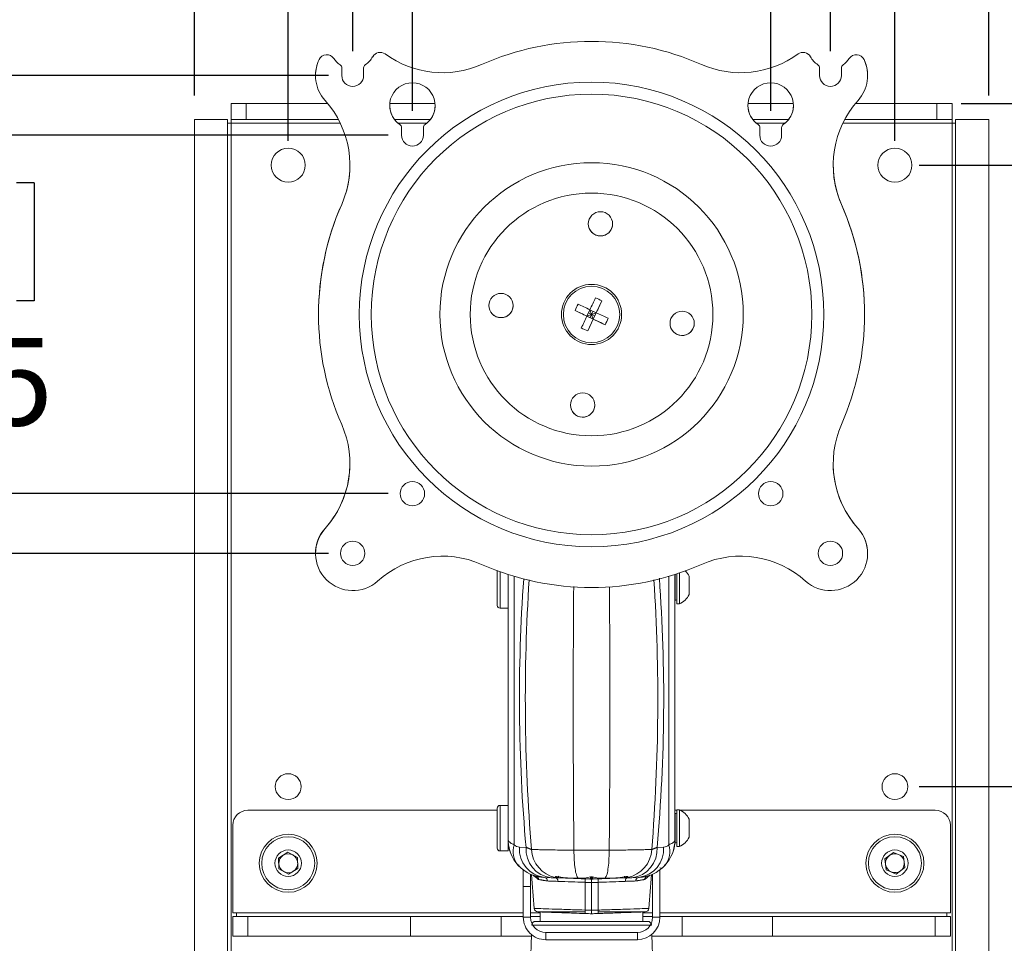
# Paper-space layout 'Sheet2' of a CAD drawing. Units: inches. Extents: x 2 to 66.2, y 1 to 43.2.
# Drawn here: x 42.6 to 50.7, y 14.9 to 22.5 of the extents above; entities that cross this region are included whole.
import ezdxf

# ---------------------------------------------------------------- set-up
doc = ezdxf.new("R2010")
doc.units = ezdxf.units.IN
doc.header["$MEASUREMENT"] = 0
doc.layers.add('LAYER_1', color=160, linetype='Continuous')
doc.styles.add('SLDTEXTSTYLE0', font='TXT', dxfattribs={"width": 0.75})
doc.dimstyles.new('SLDDIMSTYLE2', dxfattribs={"dimtxt": 0.72, "dimasz": 0.624, "dimexe": 0, "dimexo": 0.0625, "dimgap": 0.18, "dimtad": 0, "dimtih": 1, "dimtoh": 1, "dimzin": 12, "dimdsep": 46, "dimtxsty": 'SLDTEXTSTYLE0', "dimsah": 1, "dimcen": 0.09, "dimadec": 0, "dimazin": 0, "dimtfac": 1, "dimtofl": 0, "dimtmove": 0, "dimatfit": 3, "dimfxl": 0, "dimtolj": 1, "dimtzin": 12, "dimarcsym": 0})
doc.dimstyles.new('SLDDIMSTYLE3', dxfattribs={"dimtxt": 0.72, "dimasz": 0.624, "dimexe": 0, "dimexo": 0.0625, "dimgap": 0.18, "dimtad": 0, "dimtih": 1, "dimtoh": 1, "dimzin": 4, "dimdsep": 46, "dimtxsty": 'SLDTEXTSTYLE0', "dimsah": 1, "dimcen": 0.09, "dimadec": 0, "dimazin": 0, "dimtfac": 1, "dimtofl": 0, "dimtmove": 0, "dimatfit": 3, "dimfxl": 0, "dimtolj": 1, "dimtzin": 12, "dimarcsym": 0})

# ---------------------------------------------------------------- blocks, each defined once
blk = doc.blocks.new('*D42')
at = {"layer": 'LAYER_1'}
for p, q in [((49.9936, 21.2922), (58.3107, 21.2922)), ((57.8107, 21.2922), (57.8107, 17.6132)), ((56.0556, 17.5275), (56.0556, 16.5565)), ((56.0556, 17.5275), (56.2018, 17.5275)), ((59.5658, 17.5275), (59.4196, 17.5275)), ((59.5658, 17.5275), (59.5658, 16.5565)), ((56.0556, 16.5565), (56.2018, 16.5565)), ((59.5658, 16.5565), (59.4196, 16.5565)), ((57.8107, 11.5422), (57.8107, 15.3284)), ((49.9936, 11.5422), (58.3107, 11.5422))]:
    blk.add_line(p, q, dxfattribs=at)
for points in [[(57.8107, 21.2922), (57.7067, 20.6682), (57.9147, 20.6682)], [(57.8107, 11.5422), (57.9147, 12.1662), (57.7067, 12.1662)]]:
    blk.add_solid(points, dxfattribs=at)
at = {"layer": 'LAYER_1', "char_height": 0.72, "attachment_point": 1, "style": 'SLDTEXTSTYLE0'}
for s, insert in [('247.65', (56.3479, 17.3905)), ('9.75', (56.88, 16.2481))]:
    blk.add_mtext(s, dxfattribs=dict(at, insert=insert))
blk = doc.blocks.new('*D43')
at = {"layer": 'LAYER_1'}
for p, q in [((46.2531, 28.7236), (46.2531, 27.7526)), ((46.2531, 28.7236), (46.3992, 28.7236)), ((48.4336, 28.7236), (48.2874, 28.7236)), ((48.4336, 28.7236), (48.4336, 27.7526)), ((44.7936, 21.4922), (44.7936, 28.1669)), ((49.7936, 21.4922), (49.7936, 28.1669)), ((46.2531, 27.7526), (46.3992, 27.7526)), ((48.4336, 27.7526), (48.2874, 27.7526)), ((44.7936, 27.6669), (42.7936, 27.6669)), ((49.7936, 27.6669), (51.7936, 27.6669))]:
    blk.add_line(p, q, dxfattribs=at)
for points in [[(44.7936, 27.6669), (44.1696, 27.7709), (44.1696, 27.5629)], [(49.7936, 27.6669), (50.4176, 27.5629), (50.4176, 27.7709)]]:
    blk.add_solid(points, dxfattribs=at)
at = {"layer": 'LAYER_1', "char_height": 0.72, "attachment_point": 1, "style": 'SLDTEXTSTYLE0'}
for s, insert in [('127', (46.5454, 28.5866)), ('5.00', (46.4126, 27.4442))]:
    blk.add_mtext(s, dxfattribs=dict(at, insert=insert))
blk = doc.blocks.new('*D44')
at = {"layer": 'LAYER_1'}
for p, q in [((49.9936, 16.172), (54.5312, 16.172)), ((54.0312, 16.172), (54.0312, 15.0381)), ((52.2761, 14.9524), (52.2761, 13.9814)), ((52.2761, 14.9524), (52.4222, 14.9524)), ((55.7862, 14.9524), (55.6401, 14.9524)), ((55.7862, 14.9524), (55.7862, 13.9814)), ((52.2761, 13.9814), (52.4222, 13.9814)), ((55.7862, 13.9814), (55.6401, 13.9814)), ((54.0312, 11.5422), (54.0312, 12.7533)), ((49.9936, 11.5422), (54.5312, 11.5422))]:
    blk.add_line(p, q, dxfattribs=at)
for points in [[(54.0312, 16.172), (53.9272, 15.548), (54.1352, 15.548)], [(54.0312, 11.5422), (54.1352, 12.1662), (53.9272, 12.1662)]]:
    blk.add_solid(points, dxfattribs=at)
at = {"layer": 'LAYER_1', "char_height": 0.72, "attachment_point": 1, "style": 'SLDTEXTSTYLE0'}
for s, insert in [('117.60', (52.5684, 14.8154)), ('4.63', (53.1005, 13.673))]:
    blk.add_mtext(s, dxfattribs=dict(at, insert=insert))
blk = doc.blocks.new('*D45')
at = {"layer": 'LAYER_1'}
for p, q in [((50.3396, 21.8017), (63.0351, 21.8017)), ((62.5351, 21.8017), (62.5351, 17.6132)), ((60.78, 17.5275), (60.78, 16.5565)), ((60.78, 17.5275), (60.9262, 17.5275)), ((64.2902, 17.5275), (64.144, 17.5275)), ((64.2902, 17.5275), (64.2902, 16.5565)), ((60.78, 16.5565), (60.9262, 16.5565)), ((64.2902, 16.5565), (64.144, 16.5565)), ((62.5351, 11.0327), (62.5351, 15.3284)), ((50.3396, 11.0327), (63.0351, 11.0327))]:
    blk.add_line(p, q, dxfattribs=at)
for points in [[(62.5351, 21.8017), (62.4311, 21.1777), (62.6391, 21.1777)], [(62.5351, 11.0327), (62.6391, 11.6567), (62.4311, 11.6567)]]:
    blk.add_solid(points, dxfattribs=at)
at = {"layer": 'LAYER_1', "char_height": 0.72, "attachment_point": 1, "style": 'SLDTEXTSTYLE0'}
for s, insert in [('273.53', (61.0723, 17.3905)), ('10.77', (61.3382, 16.2481))]:
    blk.add_mtext(s, dxfattribs=dict(at, insert=insert))
blk = doc.blocks.new('*D46')
at = {"layer": 'LAYER_1'}
for p, q in [((45.5883, 31.5583), (45.5883, 30.5872)), ((45.5883, 31.5583), (45.7344, 31.5583)), ((49.0984, 31.5583), (48.9523, 31.5583)), ((49.0984, 31.5583), (49.0984, 30.5872)), ((44.0206, 21.8672), (44.0206, 31.0016)), ((50.5666, 21.8672), (50.5666, 31.0016)), ((45.5883, 30.5872), (45.7344, 30.5872)), ((49.0984, 30.5872), (48.9523, 30.5872)), ((44.0206, 30.5016), (44.8998, 30.5016)), ((50.5666, 30.5016), (49.7868, 30.5016))]:
    blk.add_line(p, q, dxfattribs=at)
for points in [[(44.0206, 30.5016), (44.6446, 30.3976), (44.6446, 30.6056)], [(50.5666, 30.5016), (49.9426, 30.6056), (49.9426, 30.3976)]]:
    blk.add_solid(points, dxfattribs=at)
at = {"layer": 'LAYER_1', "char_height": 0.72, "attachment_point": 1, "style": 'SLDTEXTSTYLE0'}
for s, insert in [('166.27', (45.8805, 31.4212)), ('6.55', (46.4126, 30.2788))]:
    blk.add_mtext(s, dxfattribs=dict(at, insert=insert))
blk = doc.blocks.new('*D47')
at = {"layer": 'LAYER_1'}
for p, q in [((51.9961, 26.8339), (51.9961, 25.8628)), ((51.9961, 26.8339), (52.1422, 26.8339)), ((54.1765, 26.8339), (54.0304, 26.8339)), ((54.1765, 26.8339), (54.1765, 25.8628)), ((45.3251, 22.2311), (45.3251, 26.2771)), ((49.2621, 22.2311), (49.2621, 26.2771)), ((51.9961, 25.8628), (52.1422, 25.8628)), ((54.1765, 25.8628), (54.0304, 25.8628)), ((45.3251, 25.7771), (49.2621, 25.7771)), ((49.2621, 25.7771), (51.3076, 25.7771))]:
    blk.add_line(p, q, dxfattribs=at)
for points in [[(45.3251, 25.7771), (45.9491, 25.6731), (45.9491, 25.8811)], [(49.2621, 25.7771), (48.6381, 25.8811), (48.6381, 25.6731)]]:
    blk.add_solid(points, dxfattribs=at)
at = {"layer": 'LAYER_1', "char_height": 0.72, "attachment_point": 1, "style": 'SLDTEXTSTYLE0'}
for s, insert in [('100', (52.2883, 26.6968)), ('3.94', (52.1556, 25.5544))]:
    blk.add_mtext(s, dxfattribs=dict(at, insert=insert))
blk = doc.blocks.new('*D48')
at = {"layer": 'LAYER_1'}
for p, q in [((51.9856, 24.3216), (51.9856, 23.3505)), ((51.9856, 24.3216), (52.1318, 24.3216)), ((53.6337, 24.3216), (53.4875, 24.3216)), ((53.6337, 24.3216), (53.6337, 23.3505)), ((45.8172, 21.7389), (45.8172, 23.7649)), ((48.77, 21.7389), (48.77, 23.7649)), ((51.9856, 23.3505), (52.1318, 23.3505)), ((53.6337, 23.3505), (53.4875, 23.3505)), ((45.8172, 23.2649), (48.77, 23.2649)), ((48.77, 23.2649), (51.2972, 23.2649))]:
    blk.add_line(p, q, dxfattribs=at)
for points in [[(45.8172, 23.2649), (46.4412, 23.1609), (46.4412, 23.3689)], [(48.77, 23.2649), (48.146, 23.3689), (48.146, 23.1609)]]:
    blk.add_solid(points, dxfattribs=at)
at = {"layer": 'LAYER_1', "char_height": 0.72, "attachment_point": 1, "style": 'SLDTEXTSTYLE0'}
for s, insert in [('75', (52.2779, 24.1846)), ('2.95', (51.8789, 23.0422))]:
    blk.add_mtext(s, dxfattribs=dict(at, insert=insert))
blk = doc.blocks.new('*D49')
at = {"layer": 'LAYER_1'}
for p, q in [((41.8764, 21.5389), (41.8764, 23.5389)), ((45.6172, 21.5389), (41.3764, 21.5389)), ((41.0524, 21.1466), (41.0524, 20.1756)), ((41.0524, 21.1466), (41.1986, 21.1466)), ((42.7005, 21.1466), (42.5543, 21.1466)), ((42.7005, 21.1466), (42.7005, 20.1756)), ((41.0524, 20.1756), (41.1986, 20.1756)), ((42.7005, 20.1756), (42.5543, 20.1756)), ((45.6172, 18.5862), (41.3764, 18.5862)), ((41.8764, 18.5862), (41.8764, 16.5862))]:
    blk.add_line(p, q, dxfattribs=at)
for points in [[(41.8764, 21.5389), (41.9804, 22.1629), (41.7724, 22.1629)], [(41.8764, 18.5862), (41.7724, 17.9622), (41.9804, 17.9622)]]:
    blk.add_solid(points, dxfattribs=at)
at = {"layer": 'LAYER_1', "char_height": 0.72, "attachment_point": 1, "style": 'SLDTEXTSTYLE0'}
for s, insert in [('75', (41.3447, 21.0096)), ('2.95', (40.9457, 19.8672))]:
    blk.add_mtext(s, dxfattribs=dict(at, insert=insert))
blk = doc.blocks.new('*D50')
at = {"layer": 'LAYER_1'}
for p, q in [((38.6663, 22.0311), (38.6663, 24.0311)), ((45.1251, 22.0311), (38.1663, 22.0311)), ((37.576, 21.1466), (37.576, 20.1756)), ((37.576, 21.1466), (37.7222, 21.1466)), ((39.7565, 21.1466), (39.6104, 21.1466)), ((39.7565, 21.1466), (39.7565, 20.1756)), ((37.576, 20.1756), (37.7222, 20.1756)), ((39.7565, 20.1756), (39.6104, 20.1756)), ((45.1251, 18.094), (38.1663, 18.094)), ((38.6663, 18.094), (38.6663, 16.094))]:
    blk.add_line(p, q, dxfattribs=at)
for points in [[(38.6663, 22.0311), (38.7703, 22.6551), (38.5623, 22.6551)], [(38.6663, 18.094), (38.5623, 17.47), (38.7703, 17.47)]]:
    blk.add_solid(points, dxfattribs=at)
at = {"layer": 'LAYER_1', "char_height": 0.72, "attachment_point": 1, "style": 'SLDTEXTSTYLE0'}
for s, insert in [('100', (37.8683, 21.0096)), ('3.94', (37.7356, 19.8672))]:
    blk.add_mtext(s, dxfattribs=dict(at, insert=insert))

psp = doc.layouts.new('Sheet2')

# ---------------------------------------------------------------- linework, layer by layer
at = {"color": 7, "linetype": 'Continuous', "lineweight": 15}
for p, q in [((45.048, 22.162), (45.048, 22.162)), ((45.1694, 22.1711), (45.1694, 22.1711)), ((45.4896, 22.1855), (45.4896, 22.1855)), ((45.5923, 22.2084), (45.5923, 22.2084)), ((48.9949, 22.2084), (48.9949, 22.2084)), ((49.0976, 22.1855), (49.0976, 22.1855)), ((49.4178, 22.1711), (49.4178, 22.1711)), ((49.5392, 22.162), (49.5392, 22.162)), ((45.2212, 22.1195), (45.2212, 22.1195)), ((45.2351, 22.0935), (45.2351, 22.0311)), ((45.2351, 22.0935), (45.2351, 22.0935)), ((45.4151, 22.0311), (45.4151, 22.0935)), ((45.4151, 22.0935), (45.4151, 22.0935)), ((45.429, 22.1195), (45.429, 22.1195)), ((46.387, 22.1218), (46.387, 22.1218)), ((48.2001, 22.1218), (48.2001, 22.1218)), ((49.1582, 22.1195), (49.1582, 22.1195)), ((49.1721, 22.0935), (49.1721, 22.0311)), ((49.1721, 22.0935), (49.1721, 22.0935)), ((49.3521, 22.0311), (49.3521, 22.0935)), ((49.3521, 22.0935), (49.3521, 22.0935)), ((49.366, 22.1195), (49.366, 22.1195)), ((45.0186, 22.0311), (45.0186, 22.0311)), ((49.5686, 22.0311), (49.5686, 22.0311)), ((44.3226, 21.6672), (44.3226, 21.8017)), ((44.3226, 21.8017), (44.4476, 21.8017)), ((44.4476, 21.8017), (44.4476, 21.6672)), ((44.4476, 21.8017), (45.1183, 21.8017)), ((45.6306, 21.8017), (46.0038, 21.8017)), ((48.5834, 21.8017), (48.9566, 21.8017)), ((49.4689, 21.8017), (50.1396, 21.8017)), ((50.1396, 21.6672), (50.1396, 21.8017)), ((50.1396, 21.8017), (50.2646, 21.8017)), ((50.2646, 21.8017), (50.2646, 21.6672)), ((44.0206, 21.6672), (44.0206, 11.1672)), ((44.0206, 21.6672), (44.2936, 21.6672)), ((44.2936, 21.6672), (44.2936, 11.1672)), ((44.4476, 21.6672), (44.3226, 21.6672)), ((44.3226, 21.6672), (44.3226, 21.6382)), ((44.4476, 21.6672), (45.2084, 21.6672)), ((45.6701, 21.6672), (45.9643, 21.6672)), ((48.6229, 21.6672), (48.9171, 21.6672)), ((49.3788, 21.6672), (50.1396, 21.6672)), ((50.2646, 21.6672), (50.1396, 21.6672)), ((50.2646, 21.6382), (50.2646, 21.6672)), ((50.2936, 11.1672), (50.2936, 21.6672)), ((50.2936, 21.6672), (50.5666, 21.6672)), ((50.5666, 11.1672), (50.5666, 21.6672)), ((44.2936, 21.6382), (44.3226, 21.6382)), ((44.3226, 21.6382), (44.3226, 11.1962)), ((44.3226, 21.6382), (45.2231, 21.6382)), ((45.6986, 21.6382), (45.9358, 21.6382)), ((45.7133, 21.6274), (45.7133, 21.6274)), ((45.7272, 21.6013), (45.7272, 21.5389)), ((45.7272, 21.6013), (45.7272, 21.6013)), ((45.9072, 21.5389), (45.9072, 21.6013)), ((45.9072, 21.6013), (45.9072, 21.6013)), ((45.9211, 21.6274), (45.9211, 21.6274)), ((48.6514, 21.6382), (48.8886, 21.6382)), ((48.666, 21.6274), (48.666, 21.6274)), ((48.68, 21.6013), (48.68, 21.5389)), ((48.68, 21.6013), (48.68, 21.6013)), ((48.86, 21.5389), (48.86, 21.6013)), ((48.86, 21.6013), (48.86, 21.6013)), ((48.8739, 21.6274), (48.8739, 21.6274)), ((49.3641, 21.6382), (50.2646, 21.6382)), ((50.2646, 21.6382), (50.2646, 11.1962)), ((50.2646, 21.6382), (50.2936, 21.6382)), ((45.2343, 20.9691), (45.2343, 20.9691)), ((49.3529, 20.9691), (49.3529, 20.9691)), ((47.4664, 20.7992), (47.4669, 20.809)), ((46.6467, 20.1261), (46.6472, 20.1359)), ((47.3322, 20.0764), (47.3781, 20.174)), ((45.0436, 20.0625), (45.0436, 20.0625)), ((46.0436, 20.0626), (46.0436, 20.0626)), ((46.2936, 20.0626), (46.2936, 20.0626)), ((47.0457, 20.0626), (47.0457, 20.0626)), ((47.255, 20.0487), (47.1575, 20.0946)), ((47.2797, 20.1011), (47.255, 20.0487)), ((47.255, 20.0487), (47.2936, 20.0626)), ((47.255, 20.0487), (47.255, 20.0487)), ((47.3075, 20.024), (47.255, 20.0487)), ((47.2812, 20.0363), (47.255, 20.0487)), ((47.2936, 20.0626), (47.2674, 20.0749)), ((47.3322, 20.0764), (47.2797, 20.1011)), ((47.2936, 20.0626), (47.2797, 20.1011)), ((47.2936, 20.0626), (47.2812, 20.0363)), ((47.306, 20.0888), (47.2936, 20.0626)), ((47.3322, 20.0764), (47.2936, 20.0626)), ((47.3198, 20.0502), (47.2936, 20.0626)), ((47.2936, 20.0626), (47.3075, 20.024)), ((47.3322, 20.0764), (47.3075, 20.024)), ((47.3075, 20.024), (47.3198, 20.0502)), ((47.3198, 20.0502), (47.3322, 20.0764)), ((47.3322, 20.0764), (47.3322, 20.0764)), ((47.5415, 20.0626), (47.5415, 20.0626)), ((48.2936, 20.0626), (48.2936, 20.0626)), ((48.5436, 20.0626), (48.5436, 20.0626)), ((49.5436, 20.0625), (49.5436, 20.0625)), ((47.2615, 19.9264), (47.3075, 20.024)), ((47.3075, 20.024), (47.2812, 20.0363)), ((47.3075, 20.024), (47.3075, 20.024)), ((47.405, 19.978), (47.3075, 20.024)), ((48.1395, 19.9795), (48.14, 19.9892)), ((47.3198, 19.3064), (47.3203, 19.3161)), ((45.0971, 18.2989), (45.0971, 18.2989)), ((49.4901, 18.2989), (49.4901, 18.2989)), ((45.0186, 18.094), (45.0186, 18.094)), ((49.5686, 18.094), (49.5686, 18.094)), ((46.5161, 17.7267), (46.5161, 17.9512)), ((46.5395, 17.9427), (46.5395, 17.712)), ((46.6061, 15.7363), (46.6061, 17.9202)), ((46.6563, 17.9047), (46.6563, 15.6937)), ((47.9309, 15.6937), (47.9309, 17.9047)), ((47.9811, 17.9202), (47.9811, 15.7363)), ((47.9815, 17.7071), (47.9815, 17.9203)), ((47.9971, 17.9254), (47.9971, 17.6786)), ((48.0171, 17.932), (48.0171, 17.6786)), ((48.0981, 17.9051), (48.0981, 17.7541)), ((46.5161, 17.6656), (46.5161, 17.7267)), ((46.5395, 17.712), (46.5395, 17.6421)), ((47.9811, 17.7071), (47.9815, 17.7071)), ((47.9811, 17.7021), (47.9811, 17.7071)), ((46.5395, 17.6421), (46.6061, 17.6421)), ((47.9971, 17.6786), (48.0171, 17.6786)), ((46.5161, 15.7208), (46.5161, 15.9941)), ((46.6061, 16.0175), (46.5395, 16.0175)), ((46.5395, 16.0175), (46.5395, 15.7052)), ((44.4618, 15.9785), (46.5161, 15.9785)), ((47.9811, 15.9785), (47.9971, 15.9785)), ((47.9811, 15.9525), (47.9811, 15.9575)), ((47.9815, 15.9525), (47.9811, 15.9525)), ((47.9815, 15.7075), (47.9815, 15.9525)), ((48.0171, 15.981), (47.9971, 15.981)), ((47.9971, 15.981), (47.9971, 15.679)), ((48.0171, 15.981), (48.0171, 15.679)), ((48.0226, 15.9785), (50.1253, 15.9785)), ((48.0981, 15.9055), (48.0981, 15.7545)), ((44.3368, 15.8535), (44.3368, 15.1335)), ((50.2503, 15.8535), (50.2503, 15.1335)), ((46.5161, 15.666), (46.5161, 15.7208)), ((46.5395, 15.7052), (46.5395, 15.6425)), ((46.6061, 15.6425), (46.6061, 15.7363)), ((46.6061, 15.7075), (46.6074, 15.7075)), ((46.6999, 15.6738), (46.7537, 15.6719)), ((47.8335, 15.6719), (47.8873, 15.6738)), ((47.9798, 15.7075), (47.9815, 15.7075)), ((47.9971, 15.679), (48.0171, 15.679)), ((44.7145, 15.5841), (44.7914, 15.6311)), ((44.7167, 15.4941), (44.7145, 15.5841)), ((44.7914, 15.6311), (44.8705, 15.588)), ((44.8705, 15.588), (44.8727, 15.4979)), ((46.5395, 15.6425), (46.6061, 15.6425)), ((47.1482, 15.6479), (47.439, 15.6479)), ((49.7106, 15.576), (49.7824, 15.6304)), ((49.7824, 15.6304), (49.8654, 15.5954)), ((49.8654, 15.5954), (49.8766, 15.506)), ((49.7218, 15.4866), (49.7106, 15.576)), ((49.8766, 15.506), (49.8048, 15.4517)), ((44.7958, 15.451), (44.7167, 15.4941)), ((44.8727, 15.4979), (44.7958, 15.451)), ((46.7311, 15.3482), (46.7311, 15.4863)), ((46.7909, 15.4511), (46.7909, 15.3482)), ((46.8163, 15.44), (46.8164, 15.441)), ((46.8275, 15.4366), (46.8275, 15.4373)), ((46.8275, 15.4366), (46.83, 15.4366)), ((46.9615, 15.4221), (46.9077, 15.424)), ((47.0143, 15.4202), (46.9987, 15.4208)), ((47.2077, 15.4135), (47.0143, 15.4202)), ((47.2858, 15.4261), (47.2858, 15.4281)), ((47.3014, 15.4281), (47.3014, 15.4261)), ((47.3014, 15.4261), (47.3114, 15.4265)), ((47.5729, 15.4202), (47.3795, 15.4135)), ((47.5877, 15.4208), (47.5729, 15.4202)), ((47.5747, 15.4298), (47.5762, 15.4303)), ((47.6795, 15.424), (47.6257, 15.4221)), ((47.7572, 15.4366), (47.7596, 15.4366)), ((47.7596, 15.4373), (47.7596, 15.4366)), ((47.7708, 15.441), (47.7708, 15.44)), ((47.7963, 15.0957), (47.7963, 15.4511)), ((47.8561, 15.4863), (47.8561, 15.0957)), ((49.8048, 15.4517), (49.7218, 15.4866)), ((46.7909, 15.3482), (46.7311, 15.3482)), ((46.7311, 15.3482), (46.7311, 15.0957)), ((46.7909, 15.3482), (46.7909, 15.0957)), ((47.2931, 15.4105), (47.208, 15.4135)), ((47.2402, 15.1552), (47.2402, 15.3835)), ((47.2936, 15.1533), (47.2936, 15.3817)), ((47.3792, 15.4135), (47.2941, 15.4105)), ((47.347, 15.1552), (47.347, 15.3835)), ((44.3368, 15.1335), (44.3668, 15.1335)), ((44.3368, 14.9391), (44.3368, 15.1035)), ((44.3368, 15.1035), (44.4618, 15.1035)), ((44.3668, 15.1035), (44.3668, 15.1335)), ((44.3668, 15.1335), (46.7311, 15.1335)), ((44.4618, 15.1035), (44.4618, 14.9391)), ((44.4618, 15.1035), (45.8026, 15.1035)), ((45.8026, 14.9391), (45.8026, 15.1035)), ((45.8026, 15.1035), (46.5481, 15.1035)), ((46.5481, 15.1035), (46.5481, 14.9391)), ((46.5481, 15.1035), (46.7301, 15.1035)), ((46.7898, 15.1035), (46.8711, 15.1035)), ((46.7909, 15.1335), (46.8711, 15.1335)), ((46.8711, 15.1404), (46.8711, 15.0623)), ((46.8711, 15.1404), (47.2401, 15.1404)), ((47.3481, 15.1404), (47.7161, 15.1404)), ((47.7161, 15.0623), (47.7161, 15.1404)), ((47.7161, 15.1335), (47.7963, 15.1335)), ((47.7161, 15.1035), (47.7968, 15.1035)), ((47.8557, 15.1035), (48.0391, 15.1035)), ((47.8561, 15.1335), (50.2203, 15.1335)), ((48.0391, 14.9391), (48.0391, 15.1035)), ((48.0391, 15.1035), (48.7846, 15.1035)), ((48.7846, 15.1035), (48.7846, 14.9391)), ((48.7846, 15.1035), (50.1253, 15.1035)), ((50.1253, 14.9391), (50.1253, 15.1035)), ((50.1253, 15.1035), (50.2503, 15.1035)), ((50.2203, 15.1035), (50.2203, 15.1335)), ((50.2203, 15.1335), (50.2503, 15.1335)), ((50.2503, 15.1035), (50.2503, 14.9391)), ((47.7867, 15.0322), (46.8005, 15.0322)), ((46.8317, 15.0623), (47.7555, 15.0623)), ((46.8711, 15.0623), (46.8561, 15.0623)), ((47.7311, 15.0623), (47.7161, 15.0623)), ((44.4618, 14.9391), (44.3368, 14.9391)), ((44.4618, 14.9391), (45.8026, 14.9391)), ((46.5481, 14.9391), (45.8026, 14.9391)), ((46.7972, 14.9391), (46.5481, 14.9391)), ((46.7977, 14.9536), (46.7635, 13.9729)), ((46.9159, 14.9707), (47.6713, 14.9707)), ((47.8237, 13.9729), (47.7894, 14.9536)), ((48.0391, 14.9391), (47.79, 14.9391)), ((48.7846, 14.9391), (48.0391, 14.9391)), ((48.7846, 14.9391), (50.1253, 14.9391)), ((50.2503, 14.9391), (50.1253, 14.9391)), ((47.6713, 14.9109), (46.9159, 14.9109)), ((47.6713, 14.9109), (46.9159, 14.9109)), ((46.9498, 14.9109), (47.3873, 14.9109)), ((47.1998, 14.9109), (47.6373, 14.9109))]:
    psp.add_line(p, q, dxfattribs=at)
at = {"color": 7, "linetype": 'Continuous', "lineweight": 15, "flags": 128}
for points in [[(47.2797, 20.1011), (47.2673, 20.107), (47.2549, 20.1129), (47.2425, 20.1187), (47.2302, 20.1245), (47.2181, 20.1302), (47.206, 20.1359), (47.194, 20.1415), (47.1822, 20.1471)], [(47.2797, 20.1011), (47.2856, 20.1136), (47.2914, 20.126), (47.2972, 20.1384), (47.303, 20.1506), (47.3088, 20.1628), (47.3145, 20.1749), (47.3201, 20.1869), (47.3257, 20.1987)], [(47.3322, 20.0764), (47.3381, 20.0889), (47.3439, 20.1013), (47.3497, 20.1136), (47.3555, 20.1259), (47.3612, 20.1381), (47.3669, 20.1502), (47.3726, 20.1621), (47.3781, 20.174)], [(47.255, 20.0487), (47.2425, 20.0545), (47.2301, 20.0604), (47.2178, 20.0662), (47.2055, 20.072), (47.1933, 20.0777), (47.1813, 20.0834), (47.1693, 20.089), (47.1575, 20.0946)], [(47.2091, 19.9511), (47.2146, 19.963), (47.2203, 19.9749), (47.226, 19.987), (47.2317, 19.9992), (47.2375, 20.0115), (47.2433, 20.0238), (47.2491, 20.0362), (47.255, 20.0487)], [(47.4297, 20.0305), (47.4179, 20.0361), (47.4059, 20.0417), (47.3939, 20.0474), (47.3817, 20.0531), (47.3694, 20.0589), (47.3571, 20.0647), (47.3446, 20.0706), (47.3322, 20.0764)], [(47.2615, 19.9264), (47.2671, 19.9383), (47.2727, 19.9502), (47.2784, 19.9623), (47.2842, 19.9745), (47.2899, 19.9867), (47.2958, 19.9991), (47.3016, 20.0115), (47.3075, 20.024)], [(47.405, 19.978), (47.3932, 19.9836), (47.3812, 19.9892), (47.3691, 19.9949), (47.357, 20.0007), (47.3447, 20.0064), (47.3323, 20.0122), (47.3199, 20.0181), (47.3075, 20.024)], [(46.6945, 15.5185), (46.6931, 15.5239), (46.6926, 15.5281)], [(47.8945, 15.5266), (47.8941, 15.5239), (47.8927, 15.5185)], [(47.0156, 15.3919), (47.0152, 15.3976), (47.0142, 15.403), (47.0127, 15.4079), (47.0107, 15.4122), (47.0082, 15.4158), (47.0054, 15.4185), (47.0023, 15.4201), (46.9991, 15.4208)], [(47.0143, 15.4202), (47.0158, 15.4205), (47.0173, 15.4213), (47.0187, 15.4227), (47.0199, 15.4245), (47.021, 15.4268), (47.0218, 15.4294), (47.0224, 15.4323), (47.0227, 15.4353)], [(47.5645, 15.4353), (47.5648, 15.4323), (47.5654, 15.4294), (47.5662, 15.4268), (47.5672, 15.4245), (47.5685, 15.4227), (47.5699, 15.4213), (47.5714, 15.4205), (47.5729, 15.4202)], [(47.5881, 15.4208), (47.5849, 15.4201), (47.5818, 15.4185), (47.579, 15.4158), (47.5765, 15.4122), (47.5745, 15.4079), (47.573, 15.403), (47.572, 15.3976), (47.5716, 15.3919)], [(47.5747, 15.4297), (47.579, 15.4305), (47.5828, 15.431), (47.5841, 15.431), (47.584, 15.431)], [(47.2818, 15.4135), (47.2412, 15.4135), (47.2161, 15.4135), (47.2077, 15.4135)], [(47.2191, 15.4131), (47.2194, 15.4131), (47.2219, 15.413), (47.2268, 15.4128), (47.234, 15.4126), (47.2432, 15.4123), (47.2541, 15.4119), (47.2663, 15.4115), (47.2794, 15.411), (47.2931, 15.4105)], [(47.2931, 15.4105), (47.2931, 15.4108), (47.2931, 15.4117), (47.2931, 15.4132), (47.2931, 15.4132)], [(47.2941, 15.4105), (47.2941, 15.4108), (47.2941, 15.4117), (47.2941, 15.4132), (47.294, 15.4144)], [(47.3681, 15.4131), (47.3678, 15.4131), (47.3653, 15.413), (47.3604, 15.4128), (47.3532, 15.4126), (47.344, 15.4123), (47.3331, 15.4119), (47.3209, 15.4115), (47.3078, 15.411), (47.2941, 15.4105)], [(47.3795, 15.4135), (47.3711, 15.4135), (47.346, 15.4135), (47.3054, 15.4135)]]:
    psp.add_lwpolyline(points, dxfattribs=at)
at = {"color": 7, "linetype": 'Continuous', "lineweight": 15}
for centre, radius in [((47.2936, 20.0625), 1.9141), ((47.2936, 20.0625), 1.815), ((44.7936, 21.2922), 0.1405), ((49.7936, 21.2922), 0.1405), ((47.2936, 20.0626), 1.25), ((47.2936, 20.0626), 1), ((47.3669, 20.809), 0.1), ((47.2936, 20.0626), 0.2479), ((47.2936, 20.0626), 0.2323), ((46.5472, 20.1359), 0.1), ((48.04, 19.9892), 0.1), ((47.2203, 19.3161), 0.1), ((45.8172, 18.5862), 0.1005), ((48.77, 18.5862), 0.1005), ((45.3251, 18.094), 0.1005), ((49.2621, 18.094), 0.1005), ((44.7936, 16.172), 0.1065), ((49.7936, 16.172), 0.1065), ((44.7936, 15.541), 0.239), ((44.7936, 15.541), 0.2185), ((49.7936, 15.541), 0.239), ((49.7936, 15.541), 0.2185), ((44.7936, 15.541), 0.1092), ((49.7936, 15.541), 0.1093)]:
    psp.add_circle(centre, radius, dxfattribs=at)
for centre, radius, start, end in [((47.2936, 20.0625), 2.25, 66.23971, 113.76029), ((47.2936, 20.0625), 2.25, 66.23971, 113.76029), ((45.3251, 22.0311), 0.3065, 154.71182, 221.94669), ((45.3251, 22.0311), 0.3065, 154.71182, 180), ((45.1113, 22.1321), 0.07, 33.85823, 154.71182), ((45.1113, 22.1321), 0.07, 33.85823, 154.71182), ((45.3251, 22.2755), 0.1875, 213.85823, 236.33847), ((45.3251, 22.2755), 0.1875, 213.85823, 236.33847), ((45.3251, 22.2755), 0.1875, 303.66153, 331.30733), ((45.3251, 22.2755), 0.1875, 303.66153, 331.30733), ((45.551, 22.1519), 0.07, 53.80677, 151.30733), ((45.551, 22.1519), 0.07, 53.80677, 151.30733), ((46.0647, 22.854), 0.8, 233.80677, 293.76029), ((46.0647, 22.854), 0.8, 233.80677, 293.76029), ((48.5225, 22.854), 0.8, 246.23971, 306.19323), ((48.5225, 22.854), 0.8, 246.23971, 306.19323), ((49.0362, 22.1519), 0.07, 28.69267, 126.19323), ((49.0362, 22.1519), 0.07, 28.69267, 126.19323), ((49.2621, 22.2755), 0.1875, 208.69267, 236.33847), ((49.2621, 22.2755), 0.1875, 208.69267, 236.33847), ((49.2621, 22.2755), 0.1875, 303.66153, 326.14177), ((49.2621, 22.2755), 0.1875, 303.66153, 326.14177), ((49.4759, 22.1321), 0.07, 25.28818, 146.14177), ((49.4759, 22.1321), 0.07, 25.28818, 146.14177), ((49.2621, 22.0311), 0.3065, 318.05331, 25.28818), ((49.2621, 22.0311), 0.3065, 0, 25.28818), ((45.2038, 22.0935), 0.0313, 0, 56.33847), ((45.2038, 22.0935), 0.0313, 0, 56.33847), ((45.4463, 22.0935), 0.0313, 123.66153, 180), ((45.4463, 22.0935), 0.0313, 123.66153, 180), ((49.1409, 22.0935), 0.0313, 0, 56.33847), ((49.1409, 22.0935), 0.0313, 0, 56.33847), ((49.3834, 22.0935), 0.0313, 123.66153, 180), ((49.3834, 22.0935), 0.0313, 123.66153, 180), ((45.3251, 22.0311), 0.09, 180, 0), ((45.3251, 22.0311), 0.09, 180, 0), ((49.2621, 22.0311), 0.09, 180, 0), ((49.2621, 22.0311), 0.09, 180, 0), ((45.8172, 21.7834), 0.1875, 303.66153, 236.33847), ((48.77, 21.7834), 0.1875, 303.66153, 236.33847), ((44.5021, 21.2914), 0.8, 336.23971, 41.94669), ((45.8172, 21.7834), 0.1875, 180, 236.33847), ((45.8172, 21.7834), 0.1875, 303.66153, 0), ((48.77, 21.7834), 0.1875, 180, 236.33847), ((48.77, 21.7834), 0.1875, 303.66153, 0), ((50.0851, 21.2914), 0.8, 138.05331, 203.76029), ((45.696, 21.6013), 0.0313, 0, 56.33847), ((45.696, 21.6013), 0.0313, 0, 56.33847), ((45.9385, 21.6013), 0.0313, 123.66153, 180), ((45.9385, 21.6013), 0.0313, 123.66153, 180), ((48.6487, 21.6013), 0.0313, 0, 56.33847), ((48.6487, 21.6013), 0.0313, 0, 56.33847), ((48.8912, 21.6013), 0.0313, 123.66153, 180), ((48.8912, 21.6013), 0.0313, 123.66153, 180), ((45.8172, 21.5389), 0.09, 180, 0), ((45.8172, 21.5389), 0.09, 180, 0), ((48.77, 21.5389), 0.09, 180, 0), ((48.77, 21.5389), 0.09, 180, 0), ((44.5021, 21.2914), 0.8, 336.23971, 0), ((47.2936, 20.0626), 1.25, 0, 180), ((50.0851, 21.2914), 0.8, 180, 203.76029), ((47.2936, 20.0626), 1, 0, 180), ((47.2936, 20.0625), 2.25, 156.23971, 203.76029), ((47.2936, 20.0625), 2.25, 156.23971, 180), ((47.2936, 20.0625), 2.25, 336.23971, 23.76029), ((47.2936, 20.0625), 2.25, 0, 23.76029), ((47.3669, 20.809), 0.1, 180, 354.39083), ((47.2936, 20.0626), 0.2479, 360, 180), ((46.5472, 20.1359), 0.1, 180, 354.39083), ((47.6799, 19.8806), 0.5645, 151.83352, 157.72274), ((47.1116, 19.6762), 0.5646, 61.83361, 67.72238), ((46.9073, 20.2445), 0.5646, 331.83395, 337.72281), ((48.04, 19.9892), 0.1, 180, 354.39083), ((47.4755, 20.4488), 0.5645, 241.8337, 247.72334), ((47.2203, 19.3161), 0.1, 180, 354.39083), ((44.5021, 18.8337), 0.8, 318.05331, 23.76029), ((50.0851, 18.8337), 0.8, 156.23971, 221.94669), ((44.5021, 18.8337), 0.8, 318.05331, 0), ((50.0851, 18.8337), 0.8, 180, 221.94669), ((45.8172, 18.5862), 0.1005, 180, 0), ((48.77, 18.5862), 0.1005, 180, 0), ((45.3251, 18.094), 0.3065, 138.05331, 311.94669), ((45.3251, 18.094), 0.3065, 138.05331, 180), ((49.2621, 18.094), 0.3065, 228.05331, 41.94669), ((49.2621, 18.094), 0.3065, 0, 41.94669), ((45.3251, 18.094), 0.1005, 180, 0), ((46.0647, 17.2711), 0.8, 66.23971, 131.94669), ((48.5225, 17.2711), 0.8, 48.05331, 113.76029), ((49.2621, 18.094), 0.1005, 180, 0), ((47.2936, 20.0625), 2.25, 246.23971, 293.76029), ((47.952, 17.8296), 0.1644, 27.3349, 46.53599), ((60.4491, 16.8974), 13.7501, 175.88384, 185.11304), ((62.0389, 16.8934), 15.2912, 176.31503, 184.64926), ((32.5744, 16.892), 15.2651, 355.34788, 3.69257), ((34.1489, 16.8965), 13.7392, 354.88665, 4.14036), ((168.7247, 16.8481), 121.5823, 179.540896, 180.565584), ((-72.4211, 16.8313), 119.8659, 359.43433, 0.472178), ((47.9815, 17.7228), 0.0156, 270, 0), ((47.952, 17.8296), 0.1644, 293.30938, 332.6651), ((46.5395, 17.6656), 0.0234, 180, 270), ((46.5395, 15.9941), 0.0234, 90, 180), ((44.4618, 15.8535), 0.125, 90, 180), ((47.9815, 15.9369), 0.0156, 0, 90), ((47.952, 15.83), 0.1644, 27.3349, 66.69062), ((50.1253, 15.8535), 0.125, 0, 90), ((47.952, 15.83), 0.1644, 293.30938, 332.6651), ((46.5395, 15.666), 0.0234, 180, 270), ((46.9186, 15.7363), 0.3125, 179.99837, 222.94286), ((46.9186, 15.7363), 0.3125, 186.20004, 198.42044), ((46.8256, 15.6385), 0.178, 161.95274, 220.29908), ((46.7021, 15.7363), 0.0625, 222.94077, 267.99838), ((46.9331, 15.6565), 0.2339, 175.74516, 263.75127), ((46.987, 15.6546), 0.2339, 175.7452, 263.7512), ((47.6002, 15.6546), 0.2339, 276.24886, 4.25471), ((47.654, 15.6565), 0.2339, 276.24871, 4.25485), ((47.8851, 15.7363), 0.0625, 272.0018, 317.0589), ((47.6686, 15.7363), 0.3125, 317.06118, 359.99766), ((47.7616, 15.6385), 0.178, 319.7012, 18.04698), ((47.6686, 15.7363), 0.3125, 340.01503, 353.79996), ((47.9815, 15.7232), 0.0156, 270, 0), ((44.7936, 15.541), 0.078, 121.41833, 181.41833), ((44.7936, 15.541), 0.078, 61.41833, 121.41833), ((44.7936, 15.541), 0.078, 1.41833, 61.41833), ((47.045, 15.6661), 0.2473, 182.82095, 258.69817), ((47.5422, 15.6661), 0.2473, 281.30179, 357.17909), ((49.7936, 15.541), 0.078, 127.1465, 187.1465), ((49.7936, 15.541), 0.078, 67.1465, 127.1465), ((49.7936, 15.541), 0.078, 7.1465, 67.1465), ((44.7936, 15.541), 0.078, 181.41833, 241.41833), ((44.7936, 15.541), 0.078, 301.41833, 1.41833), ((46.9186, 15.7363), 0.3125, 222.94128, 267.99966), ((46.9186, 15.7363), 0.3126, 224.19117, 228.18423), ((47.6686, 15.7363), 0.3125, 272.00037, 317.05866), ((47.8665, 15.515), 0.0156, 228.00282, 311.78199), ((47.6685, 15.7363), 0.3126, 311.81577, 315.80883), ((49.7936, 15.541), 0.078, 187.1465, 247.1465), ((49.7936, 15.541), 0.078, 307.1465, 7.1465), ((44.7936, 15.541), 0.078, 241.41833, 301.41833), ((66.7467, 16.8933), 20, 184.1496, 184.94681), ((46.9186, 15.7363), 0.3125, 249.44328, 266.12201), ((46.8289, 15.4077), 0.0282, 357.8245, 70.92263), ((46.9024, 15.3972), 0.0274, 355.53946, 77.63649), ((47.0024, 15.4039), 0.0278, 71.94196, 105.00533), ((46.9996, 15.4459), 0.0158, 253.94105, 283.34519), ((46.9994, 15.439), 0.0156, 259.70429, 325.08403), ((46.9993, 15.4364), 0.0156, 268, 334.04899), ((46.9973, 15.3523), 0.0789, 78.2952, 85.78945), ((47.2022, 15.7334), 0.3165, 267.12456, 285.15806), ((47.2635, 15.4262), 0.0223, 325.3493, 359.90183), ((47.3174, 15.7698), 0.3451, 264.74036, 266.04096), ((47.2698, 15.7698), 0.3451, 273.95904, 275.25964), ((47.3237, 15.4262), 0.0223, 180.10218, 214.64669), ((47.391, 15.7888), 0.3715, 256.18669, 271.53065), ((47.5879, 15.4364), 0.0156, 207.8716, 272), ((47.5878, 15.439), 0.0156, 216.45841, 280.29667), ((47.5876, 15.4459), 0.0158, 256.70822, 286.05639), ((47.6848, 15.3972), 0.0274, 102.36351, 184.46054), ((47.6686, 15.7363), 0.3125, 273.87799, 290.55672), ((47.7583, 15.4077), 0.0282, 109.07707, 182.17539), ((27.8405, 16.8933), 20, 355.05321, 355.85299), ((49.7936, 15.541), 0.078, 247.1465, 307.1465), ((47.2936, 15.4261), 0.0156, 268, 272), ((47.2927, 15.4097), 0.000951, 6.49062, 65.14245), ((47.2945, 15.4097), 0.000951, 114.85755, 173.50938), ((46.9159, 15.0957), 0.1848, 179.99995, 270.00005), ((46.9159, 15.0957), 0.125, 180, 270), ((46.8523, 15.1715), 0.0313, 185.24733, 267.99993), ((47.6713, 15.0957), 0.125, 270.00012, 359.99994), ((47.6713, 15.0957), 0.1848, 270.00011, 359.99993), ((47.7349, 15.1715), 0.0313, 272.00014, 354.64633), ((46.8317, 15.0311), 0.0312, 90, 178), ((47.7555, 15.0311), 0.0313, 2, 90)]:
    psp.add_arc(centre, radius, start, end, dxfattribs=at)
for points, knots in [([(46.6061, 15.7363), (46.6061, 15.7362), (46.6061, 15.7361), (46.6061, 15.736), (46.6061, 15.736), (46.6061, 15.7358), (46.6061, 15.7356), (46.6061, 15.7353), (46.6061, 15.7348), (46.6062, 15.7341), (46.6063, 15.7331), (46.6066, 15.7315), (46.6072, 15.7292), (46.6086, 15.7257), (46.611, 15.7219), (46.6158, 15.716), (46.627, 15.7062), (46.6448, 15.6986), (46.6563, 15.6937)], [0, 0, 0, 0, 0.003878, 0.005565, 0.00625, 0.009264, 0.013731, 0.020354, 0.030171, 0.044739, 0.06635, 0.098444, 0.146216, 0.217684, 0.325804, 0.39883, 0.611901, 1, 1, 1, 1]), ([(47.9309, 15.6937), (47.9424, 15.6986), (47.9602, 15.7062), (47.9714, 15.716), (47.9762, 15.7219), (47.9785, 15.7257), (47.9799, 15.7292), (47.9806, 15.7315), (47.9809, 15.7331), (47.981, 15.7341), (47.981, 15.7348), (47.9811, 15.7353), (47.9811, 15.7356), (47.9811, 15.7358), (47.9811, 15.736), (47.9811, 15.736), (47.9811, 15.7361), (47.9811, 15.7362), (47.9811, 15.7363)], [0, 0, 0, 0, 0.388099, 0.60117, 0.674196, 0.782316, 0.853784, 0.901556, 0.93365, 0.955261, 0.969829, 0.979646, 0.986269, 0.990736, 0.99375, 0.994435, 0.996122, 1, 1, 1, 1]), ([(46.798, 15.654), (46.8081, 15.6538), (46.8262, 15.6535), (46.8735, 15.6526), (46.9277, 15.6516), (46.993, 15.6504), (47.0665, 15.6491), (47.1209, 15.6481), (47.1482, 15.6476)], [0, 0, 0, 0, 0.199135, 0.358801, 0.518463, 0.678218, 0.837971, 1, 1, 1, 1]), ([(47.1482, 15.6476), (47.1488, 15.6201), (47.1499, 15.5649), (47.1567, 15.4935), (47.1679, 15.4408), (47.1781, 15.4221), (47.1863, 15.4174), (47.1863, 15.4174)], [0, 0, 0, 0, 0.248298, 0.497331, 0.747244, 0.999351, 1, 1, 1, 1]), ([(47.4009, 15.4174), (47.4039, 15.4198), (47.414, 15.4281), (47.4244, 15.4601), (47.4338, 15.5217), (47.4381, 15.5885), (47.4387, 15.632), (47.439, 15.6476)], [0, 0, 0, 0, 0.104396, 0.355958, 0.607886, 0.858889, 1, 1, 1, 1]), ([(47.439, 15.6476), (47.4462, 15.6478), (47.4807, 15.6484), (47.54, 15.6495), (47.6116, 15.6508), (47.6741, 15.6519), (47.7257, 15.6528), (47.7659, 15.6535), (47.7814, 15.6538), (47.7892, 15.654)], [0, 0, 0, 0, 0.042782, 0.202378, 0.361974, 0.521483, 0.680992, 0.840496, 1, 1, 1, 1]), ([(46.9966, 15.4236), (46.9964, 15.424), (46.9961, 15.4252), (46.9956, 15.4286), (46.9952, 15.4307)], [0, 0, 0, 0, 0.355411, 1, 1, 1, 1]), ([(46.9987, 15.4208), (46.9985, 15.4209), (46.9976, 15.4211), (46.997, 15.4226), (46.9966, 15.4236)], [0, 0, 0, 0, 0.275116, 1, 1, 1, 1]), ([(47.011, 15.4303), (47.0206, 15.4287), (47.079, 15.4188), (47.1375, 15.418), (47.1863, 15.4174)], [0, 0, 0, 0, 0.165093, 1, 1, 1, 1]), ([(47.2849, 15.428), (47.2867, 15.4282), (47.2894, 15.4287), (47.2925, 15.4287), (47.2936, 15.4287)], [0, 0, 0, 0, 0.623329, 1, 1, 1, 1]), ([(47.2936, 15.4287), (47.2955, 15.4287), (47.2985, 15.4286), (47.3012, 15.4282), (47.3023, 15.428)], [0, 0, 0, 0, 0.610863, 1, 1, 1, 1]), ([(47.2936, 15.4135), (47.2936, 15.4136), (47.2936, 15.4148), (47.2936, 15.4177), (47.2936, 15.4217), (47.2936, 15.4244), (47.2936, 15.4254), (47.2936, 15.4255)], [0, 0, 0, 0, 0.0495608, 0.4233322, 0.7972918, 0.9700362, 1, 1, 1, 1]), ([(47.4009, 15.4174), (47.4497, 15.418), (47.5082, 15.4188), (47.5665, 15.4287), (47.5762, 15.4303)], [0, 0, 0, 0, 0.834908, 1, 1, 1, 1]), ([(47.592, 15.4307), (47.592, 15.4308), (47.592, 15.4314), (47.5903, 15.432), (47.5848, 15.4318), (47.579, 15.4308), (47.5762, 15.4303)], [0, 0, 0, 0, 0.059605, 0.370739, 0.684673, 1, 1, 1, 1]), ([(47.5906, 15.4236), (47.5905, 15.4232), (47.5899, 15.4218), (47.5891, 15.4212), (47.5885, 15.4208)], [0, 0, 0, 0, 0.2751117, 1, 1, 1, 1]), ([(47.592, 15.4307), (47.5918, 15.4294), (47.5913, 15.4257), (47.5909, 15.4245), (47.5906, 15.4236)], [0, 0, 0, 0, 0.355472, 1, 1, 1, 1]), ([(47.0156, 15.3919), (46.9988, 15.3925), (46.968, 15.3937), (46.9416, 15.3946), (46.9297, 15.3951)], [0, 0, 0, 0, 0.5482791, 1, 1, 1, 1]), ([(47.2402, 15.3836), (47.2371, 15.3837), (47.1998, 15.3851), (47.1202, 15.388), (47.053, 15.3905), (47.0156, 15.3919)], [0, 0, 0, 0, 0.0388709, 0.4662322, 1, 1, 1, 1]), ([(47.2402, 15.3835), (47.2402, 15.387), (47.2402, 15.3939), (47.2402, 15.4028), (47.2402, 15.4093), (47.2402, 15.4121), (47.2402, 15.4123), (47.2402, 15.4124)], [0, 0, 0, 0, 0.224802, 0.449607, 0.67445, 0.89988, 1, 1, 1, 1]), ([(47.2936, 15.3817), (47.2884, 15.3819), (47.278, 15.3822), (47.2602, 15.3828), (47.2476, 15.3833), (47.2402, 15.3835)], [0, 0, 0, 0, 0.291177, 0.582354, 1, 1, 1, 1]), ([(47.2936, 15.4135), (47.2909, 15.4135), (47.2868, 15.4135), (47.2831, 15.4135), (47.2818, 15.4135)], [0, 0, 0, 0, 0.6486034, 1, 1, 1, 1]), ([(47.3054, 15.4135), (47.3029, 15.4135), (47.2991, 15.4135), (47.295, 15.4135), (47.2936, 15.4135)], [0, 0, 0, 0, 0.655205, 1, 1, 1, 1]), ([(47.2936, 15.4105), (47.2936, 15.4105), (47.2936, 15.4105), (47.2936, 15.4101), (47.2936, 15.4098)], [0, 0, 0, 0, 0.044795, 1, 1, 1, 1]), ([(47.2936, 15.4098), (47.2936, 15.4095), (47.2936, 15.4085), (47.2936, 15.4048), (47.2936, 15.397), (47.2936, 15.3888), (47.2936, 15.3835), (47.2936, 15.3817)], [0, 0, 0, 0, 0.067369, 0.33296, 0.597493, 0.861044, 1, 1, 1, 1]), ([(47.347, 15.3835), (47.3418, 15.3834), (47.3315, 15.383), (47.3137, 15.3824), (47.301, 15.3819), (47.2936, 15.3817)], [0, 0, 0, 0, 0.291177, 0.582354, 1, 1, 1, 1]), ([(47.347, 15.4124), (47.347, 15.412), (47.347, 15.4113), (47.347, 15.4059), (47.347, 15.398), (47.347, 15.39), (47.347, 15.385), (47.347, 15.3835)], [0, 0, 0, 0, 0.226536, 0.453097, 0.678977, 0.904058, 1, 1, 1, 1]), ([(47.5716, 15.3919), (47.5369, 15.3906), (47.4724, 15.3882), (47.3932, 15.3853), (47.3531, 15.3838), (47.347, 15.3836)], [0, 0, 0, 0, 0.4970761, 0.9243293, 1, 1, 1, 1]), ([(47.6575, 15.3951), (47.6429, 15.3945), (47.6164, 15.3936), (47.5855, 15.3924), (47.5716, 15.3919)], [0, 0, 0, 0, 0.548279, 1, 1, 1, 1]), ([(46.8223, 15.1688), (46.8219, 15.1688), (46.8162, 15.169), (46.8357, 15.1683), (46.8847, 15.1667), (46.9937, 15.1632), (47.1186, 15.1591), (47.2054, 15.1563), (47.2402, 15.1551)], [0, 0, 0, 0, 0.010118, 0.154306, 0.384921, 0.615535, 0.846253, 1, 1, 1, 1]), ([(47.2402, 15.1267), (47.2086, 15.1278), (47.1284, 15.1306), (47.012, 15.1347), (46.9122, 15.1381), (46.8598, 15.14), (46.8537, 15.1402), (46.8513, 15.1403)], [0, 0, 0, 0, 0.152044, 0.386017, 0.619893, 0.853771, 1, 1, 1, 1]), ([(47.2402, 15.1552), (47.2453, 15.155), (47.2557, 15.1546), (47.2735, 15.154), (47.2862, 15.1535), (47.2936, 15.1533)], [0, 0, 0, 0, 0.291182, 0.582371, 1, 1, 1, 1]), ([(47.2402, 15.1267), (47.2402, 15.127), (47.2402, 15.1277), (47.2402, 15.1331), (47.2402, 15.1411), (47.2402, 15.149), (47.2402, 15.1538), (47.2402, 15.1552)], [0, 0, 0, 0, 0.228275, 0.456572, 0.684196, 0.911021, 1, 1, 1, 1]), ([(47.2936, 15.1248), (47.2855, 15.1251), (47.2729, 15.1255), (47.2558, 15.1261), (47.2461, 15.1265), (47.2409, 15.1267), (47.2402, 15.1267)], [0, 0, 0, 0, 0.456351, 0.707055, 0.957754, 1, 1, 1, 1]), ([(47.2936, 15.1533), (47.2988, 15.1535), (47.3092, 15.1538), (47.327, 15.1545), (47.3396, 15.1549), (47.347, 15.1552)], [0, 0, 0, 0, 0.291182, 0.582365, 1, 1, 1, 1]), ([(47.2936, 15.1533), (47.2936, 15.1519), (47.2936, 15.1471), (47.2936, 15.1392), (47.2936, 15.1313), (47.2936, 15.1259), (47.2936, 15.1252), (47.2936, 15.1248)], [0, 0, 0, 0, 0.088932, 0.315763, 0.543397, 0.771715, 1, 1, 1, 1]), ([(47.347, 15.1267), (47.3462, 15.1267), (47.341, 15.1265), (47.3312, 15.1261), (47.3142, 15.1255), (47.3017, 15.1251), (47.2936, 15.1248)], [0, 0, 0, 0, 0.045046, 0.295744, 0.546448, 1, 1, 1, 1]), ([(47.347, 15.1551), (47.3663, 15.1557), (47.4378, 15.1581), (47.5553, 15.1619), (47.6733, 15.1658), (47.7516, 15.1683), (47.7605, 15.1686), (47.7648, 15.1688)], [0, 0, 0, 0, 0.085534, 0.316909, 0.548216, 0.779398, 1, 1, 1, 1]), ([(47.347, 15.1552), (47.347, 15.1517), (47.347, 15.1448), (47.347, 15.136), (47.347, 15.1296), (47.347, 15.127), (47.347, 15.1267), (47.347, 15.1267)], [0, 0, 0, 0, 0.2265437, 0.4530895, 0.6796878, 0.9068964, 1, 1, 1, 1]), ([(47.7359, 15.1403), (47.7317, 15.1401), (47.7234, 15.1398), (47.6494, 15.1372), (47.5391, 15.1334), (47.4302, 15.1296), (47.3642, 15.1273), (47.347, 15.1267)], [0, 0, 0, 0, 0.229537, 0.459205, 0.688995, 0.918844, 1, 1, 1, 1])]:
    psp.add_open_spline(points, degree=3, knots=knots, dxfattribs=at)
for points in [[(46.7537, 15.6719), (46.798, 15.654)], [(47.7892, 15.654), (47.8335, 15.6719)], [(47.1482, 15.6479), (47.1482, 15.6476)], [(47.439, 15.6476), (47.439, 15.6479)], [(46.857, 15.4067), (46.8163, 15.44)], [(46.9987, 15.4208), (46.9615, 15.4221)], [(47.6257, 15.4221), (47.5885, 15.4208)], [(47.7708, 15.44), (47.7302, 15.4067)], [(46.9297, 15.3951), (46.857, 15.4067)], [(47.7302, 15.4067), (47.6575, 15.3951)], [(46.7909, 15.0957), (46.7311, 15.0957)], [(47.7963, 15.0957), (47.8561, 15.0957)], [(46.9159, 14.9707), (46.9159, 14.9109)], [(47.6713, 14.9707), (47.6713, 14.9109)]]:
    psp.add_open_spline(points, degree=1, dxfattribs=at)

# ---------------------------------------------------------------- dimensions: what is measured, and where the dimension line sits
at = {"layer": 'LAYER_1'}
for base, p1, p2, dimstyle, picture, middle in [((44.0206, 30.5016), (50.5666, 21.6672), (44.0206, 21.6672), 'SLDDIMSTYLE2', '*D46', (47.3433, 30.5016)), ((49.7936, 27.6669), (44.7936, 21.2922), (49.7936, 21.2922), 'SLDDIMSTYLE3', '*D43', (47.3433, 27.6669)), ((49.2621, 25.7771), (45.3251, 22.0311), (49.2621, 22.0311), 'SLDDIMSTYLE2', '*D47', (53.0863, 25.7771))]:
    dim = psp.add_linear_dim(base=base, p1=p1, p2=p2, dimstyle=dimstyle, dxfattribs=at)
    dim.commit()
    dim.dimension.update_dxf_attribs({"geometry": picture, "text_midpoint": middle, "dimtype": 160})
for base, p1, p2, angle, picture, middle in [((48.77, 23.2649), (45.8172, 21.5389), (48.77, 21.5389), 0, '*D48', (52.8096, 23.2649)), ((38.6663, 18.094), (45.3251, 22.0311), (45.3251, 18.094), 90, '*D50', (38.6663, 20.0899)), ((41.8764, 18.5862), (45.8172, 21.5389), (45.8172, 18.5862), 90, '*D49', (41.8764, 20.0899)), ((62.5351, 11.0327), (50.1396, 21.8017), (50.1396, 11.0327), 90, '*D45', (62.5351, 16.4708)), ((57.8107, 11.5422), (49.7936, 21.2922), (49.7936, 11.5422), 90, '*D42', (57.8107, 16.4708)), ((54.0312, 11.5422), (49.7936, 16.172), (49.7936, 11.5422), 90, '*D44', (54.0312, 13.8957))]:
    dim = psp.add_linear_dim(base=base, p1=p1, p2=p2, angle=angle, dimstyle='SLDDIMSTYLE2', dxfattribs=at)
    dim.commit()
    dim.dimension.update_dxf_attribs({"geometry": picture, "text_midpoint": middle, "dimtype": 160})

doc.saveas('drawing.dxf')
